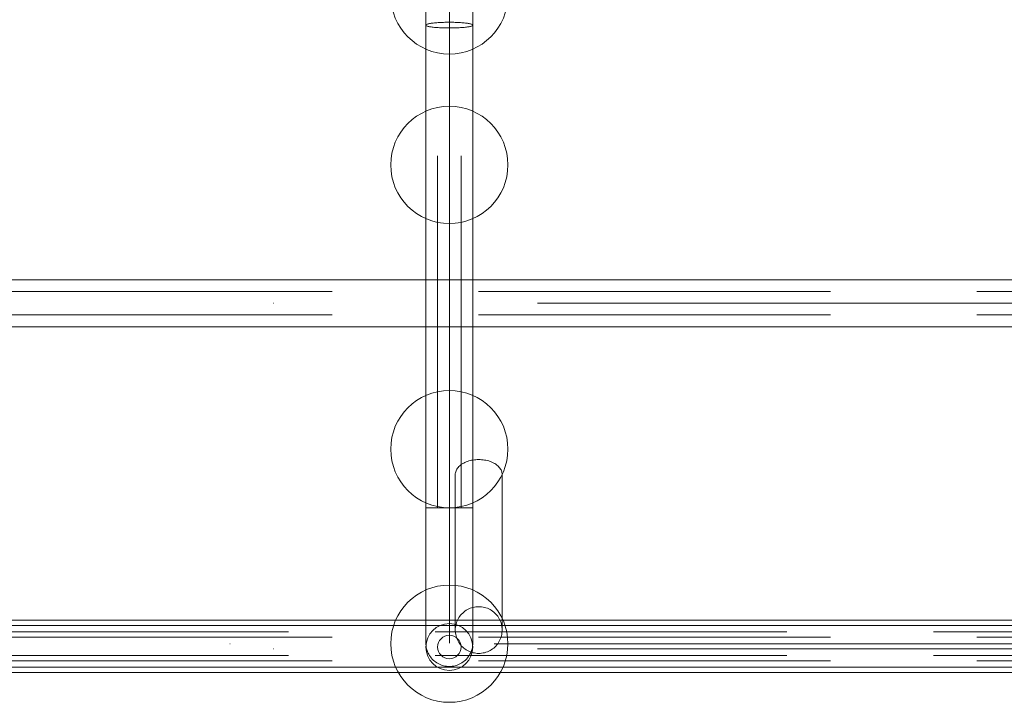
# Model space of a CAD drawing. Units: millimetres. Extents: x 28634 to 38918, y -19471 to -14785.
# Drawn here: x 31338 to 31673, y -17862 to -17629 of the extents above; entities that cross this region are included whole.
import ezdxf

# ---------------------------------------------------------------- set-up
doc = ezdxf.new("R2010")
doc.units = ezdxf.units.MM
doc.header["$MEASUREMENT"] = 0
doc.linetypes.add('Krawędzie ukryte', pattern=[170, 120, -50])
doc.linetypes.add('Kropki i Kreski', pattern=[360, 180, -90, 0, -90])
doc.layers.add('ZESTAW_Nr_pióra__7', color=7, linetype='Continuous', lineweight=18)

msp = doc.modelspace()

# ---------------------------------------------------------------- linework, layer by layer
at = {"layer": 'ZESTAW_Nr_pióra__7', "linetype": 'Continuous'}
for p, q in [((31476.15, -17145.3), (31476.15, -17795.3)), ((31492.15, -17795.3), (31492.15, -17145.3)), ((31476.17, -17630.62), (31476.15, -17630.68)), ((31476.15, -17645.61), (31476.15, -17630.68)), ((31476.15, -17630.68), (31476.17, -17630.74)), ((31476.21, -17630.56), (31476.17, -17630.62)), ((31476.17, -17630.74), (31476.21, -17630.8)), ((31476.29, -17630.5), (31476.21, -17630.56)), ((31476.21, -17630.8), (31476.29, -17630.86)), ((31476.4, -17630.44), (31476.29, -17630.5)), ((31476.29, -17630.86), (31476.4, -17630.92)), ((31476.54, -17630.38), (31476.4, -17630.44)), ((31476.4, -17630.92), (31476.54, -17630.98)), ((31476.71, -17630.32), (31476.54, -17630.38)), ((31476.54, -17630.98), (31476.71, -17631.04)), ((31476.91, -17630.26), (31476.71, -17630.32)), ((31476.71, -17631.04), (31476.91, -17631.09)), ((31477.14, -17630.21), (31476.91, -17630.26)), ((31476.91, -17631.09), (31477.14, -17631.15)), ((31477.4, -17630.16), (31477.14, -17630.21)), ((31477.14, -17631.15), (31477.4, -17631.2)), ((31477.68, -17630.11), (31477.4, -17630.16)), ((31477.4, -17631.2), (31477.68, -17631.25)), ((31477.99, -17630.06), (31477.68, -17630.11)), ((31477.68, -17631.25), (31477.99, -17631.3)), ((31478.32, -17630.01), (31477.99, -17630.06)), ((31477.99, -17631.3), (31478.32, -17631.35)), ((31478.67, -17629.97), (31478.32, -17630.01)), ((31478.32, -17631.35), (31478.67, -17631.39)), ((31479.05, -17629.93), (31478.67, -17629.97)), ((31478.67, -17631.39), (31479.05, -17631.43)), ((31479.45, -17629.89), (31479.05, -17629.93)), ((31479.05, -17631.43), (31479.45, -17631.47)), ((31479.86, -17629.86), (31479.45, -17629.89)), ((31479.45, -17631.47), (31479.86, -17631.5)), ((31480.3, -17629.82), (31479.86, -17629.86)), ((31479.86, -17631.5), (31480.3, -17631.53)), ((31480.74, -17629.8), (31480.3, -17629.82)), ((31480.3, -17631.53), (31480.74, -17631.56)), ((31481.21, -17629.77), (31480.74, -17629.8)), ((31480.74, -17631.56), (31481.21, -17631.59)), ((31481.68, -17629.75), (31481.21, -17629.77)), ((31481.21, -17631.59), (31481.68, -17631.61)), ((31482.16, -17629.73), (31481.68, -17629.75)), ((31481.68, -17631.61), (31482.16, -17631.62)), ((31482.65, -17629.72), (31482.16, -17629.73)), ((31482.16, -17631.62), (31482.65, -17631.64)), ((31483.15, -17629.71), (31482.65, -17629.72)), ((31482.65, -17631.64), (31483.15, -17631.65)), ((31483.65, -17629.71), (31483.15, -17629.71)), ((31483.15, -17631.65), (31483.65, -17631.65)), ((31484.15, -17629.7), (31483.65, -17629.71)), ((31483.65, -17631.65), (31484.15, -17631.65)), ((31484.65, -17629.71), (31484.15, -17629.7)), ((31484.15, -17631.65), (31484.65, -17631.65)), ((31485.15, -17629.71), (31484.65, -17629.71)), ((31484.65, -17631.65), (31485.15, -17631.65)), ((31485.65, -17629.72), (31485.15, -17629.71)), ((31485.15, -17631.65), (31485.65, -17631.64)), ((31486.14, -17629.73), (31485.65, -17629.72)), ((31485.65, -17631.64), (31486.14, -17631.62)), ((31486.62, -17629.75), (31486.14, -17629.73)), ((31486.14, -17631.62), (31486.62, -17631.61)), ((31487.1, -17629.77), (31486.62, -17629.75)), ((31486.62, -17631.61), (31487.1, -17631.59)), ((31487.56, -17629.8), (31487.1, -17629.77)), ((31487.1, -17631.59), (31487.56, -17631.56)), ((31488, -17629.82), (31487.56, -17629.8)), ((31487.56, -17631.56), (31488, -17631.53)), ((31488.44, -17629.86), (31488, -17629.82)), ((31488, -17631.53), (31488.44, -17631.5)), ((31488.85, -17629.89), (31488.44, -17629.86)), ((31488.44, -17631.5), (31488.85, -17631.47)), ((31489.25, -17629.93), (31488.85, -17629.89)), ((31488.85, -17631.47), (31489.25, -17631.43)), ((31489.63, -17629.97), (31489.25, -17629.93)), ((31489.25, -17631.43), (31489.63, -17631.39)), ((31489.98, -17630.01), (31489.63, -17629.97)), ((31489.63, -17631.39), (31489.98, -17631.35)), ((31490.32, -17630.06), (31489.98, -17630.01)), ((31489.98, -17631.35), (31490.32, -17631.3)), ((31490.62, -17630.11), (31490.32, -17630.06)), ((31490.32, -17631.3), (31490.62, -17631.25)), ((31490.91, -17630.16), (31490.62, -17630.11)), ((31490.62, -17631.25), (31490.91, -17631.2)), ((31491.16, -17630.21), (31490.91, -17630.16)), ((31490.91, -17631.2), (31491.16, -17631.15)), ((31491.39, -17630.26), (31491.16, -17630.21)), ((31491.16, -17631.15), (31491.39, -17631.09)), ((31491.59, -17630.32), (31491.39, -17630.26)), ((31491.39, -17631.09), (31491.59, -17631.04)), ((31491.76, -17630.38), (31491.59, -17630.32)), ((31491.59, -17631.04), (31491.76, -17630.98)), ((31491.9, -17630.44), (31491.76, -17630.38)), ((31491.76, -17630.98), (31491.9, -17630.92)), ((31492.01, -17630.5), (31491.9, -17630.44)), ((31491.9, -17630.92), (31492.01, -17630.86)), ((31492.09, -17630.56), (31492.01, -17630.5)), ((31492.01, -17630.86), (31492.09, -17630.8)), ((31492.14, -17630.62), (31492.09, -17630.56)), ((31492.09, -17630.8), (31492.14, -17630.74)), ((31492.15, -17630.68), (31492.14, -17630.62)), ((31492.14, -17630.74), (31492.15, -17630.68)), ((31492.15, -17645.61), (31492.15, -17630.68)), ((31476.15, -17660.37), (31476.15, -17645.61)), ((31492.15, -17660.37), (31492.15, -17645.61)), ((31476.15, -17674.9), (31476.15, -17660.37)), ((31492.15, -17674.9), (31492.15, -17660.37)), ((31476.15, -17689.14), (31476.15, -17674.9)), ((31492.15, -17689.14), (31492.15, -17674.9)), ((31476.15, -17703.02), (31476.15, -17689.14)), ((31492.15, -17703.02), (31492.15, -17689.14)), ((31476.15, -17716.51), (31476.15, -17703.02)), ((31492.15, -17716.51), (31492.15, -17703.02)), ((31476.15, -17729.54), (31476.15, -17716.51)), ((31492.15, -17729.54), (31492.15, -17716.51)), ((31154.15, -17717.53), (32824.15, -17717.53)), ((31476.15, -17742.06), (31476.15, -17729.54)), ((31492.15, -17742.06), (31492.15, -17729.54)), ((32824.15, -17733.53), (31154.15, -17733.53)), ((31476.15, -17754.02), (31476.15, -17742.06)), ((31492.15, -17754.02), (31492.15, -17742.06)), ((31476.15, -17765.38), (31476.15, -17754.02)), ((31492.15, -17765.38), (31492.15, -17754.02)), ((31476.15, -17776.08), (31476.15, -17765.38)), ((31492.15, -17776.08), (31492.15, -17765.38)), ((31476.15, -17786.1), (31476.15, -17776.08)), ((31492.15, -17786.1), (31492.15, -17776.08)), ((31488.7, -17780.24), (31488.34, -17780.47)), ((31489.08, -17780.03), (31488.7, -17780.24)), ((31489.47, -17779.83), (31489.08, -17780.03)), ((31489.89, -17779.65), (31489.47, -17779.83)), ((31490.32, -17779.48), (31489.89, -17779.65)), ((31490.77, -17779.33), (31490.32, -17779.48)), ((31491.23, -17779.21), (31490.77, -17779.33)), ((31491.7, -17779.1), (31491.23, -17779.21)), ((31492.19, -17779.01), (31491.7, -17779.1)), ((31492.68, -17778.94), (31492.19, -17779.01)), ((31493.17, -17778.89), (31492.68, -17778.94)), ((31493.67, -17778.86), (31493.17, -17778.89)), ((31494.18, -17778.84), (31493.67, -17778.86)), ((31494.68, -17778.86), (31494.18, -17778.84)), ((31495.18, -17778.89), (31494.68, -17778.86)), ((31495.68, -17778.94), (31495.18, -17778.89)), ((31496.17, -17779.01), (31495.68, -17778.94)), ((31496.65, -17779.1), (31496.17, -17779.01)), ((31497.12, -17779.21), (31496.65, -17779.1)), ((31497.58, -17779.33), (31497.12, -17779.21)), ((31498.03, -17779.48), (31497.58, -17779.33)), ((31498.46, -17779.65), (31498.03, -17779.48)), ((31498.88, -17779.83), (31498.46, -17779.65)), ((31499.28, -17780.03), (31498.88, -17779.83)), ((31499.65, -17780.24), (31499.28, -17780.03)), ((31500.01, -17780.47), (31499.65, -17780.24)), ((31486.19, -17783.66), (31486.18, -17783.99)), ((31486.24, -17783.34), (31486.19, -17783.66)), ((31486.32, -17783.02), (31486.24, -17783.34)), ((31486.43, -17782.71), (31486.32, -17783.02)), ((31486.57, -17782.4), (31486.43, -17782.71)), ((31486.74, -17782.09), (31486.57, -17782.4)), ((31486.94, -17781.8), (31486.74, -17782.09)), ((31487.17, -17781.51), (31486.94, -17781.8)), ((31487.42, -17781.23), (31487.17, -17781.51)), ((31487.7, -17780.96), (31487.42, -17781.23)), ((31488.01, -17780.71), (31487.7, -17780.96)), ((31488.34, -17780.47), (31488.01, -17780.71)), ((31500.34, -17780.71), (31500.01, -17780.47)), ((31500.65, -17780.96), (31500.34, -17780.71)), ((31500.93, -17781.23), (31500.65, -17780.96)), ((31501.19, -17781.51), (31500.93, -17781.23)), ((31501.42, -17781.8), (31501.19, -17781.51)), ((31501.61, -17782.09), (31501.42, -17781.8)), ((31501.79, -17782.4), (31501.61, -17782.09)), ((31501.93, -17782.71), (31501.79, -17782.4)), ((31502.03, -17783.02), (31501.93, -17782.71)), ((31502.11, -17783.34), (31502.03, -17783.02)), ((31502.16, -17783.66), (31502.11, -17783.34)), ((31502.18, -17783.99), (31502.16, -17783.66)), ((31476.15, -17795.38), (31476.15, -17786.1)), ((31486.18, -17783.99), (31486.18, -17791.3)), ((31492.15, -17795.38), (31492.15, -17786.1)), ((31502.18, -17783.99), (31502.18, -17791.3)), ((31486.18, -17791.3), (31486.18, -17798.16)), ((31502.18, -17791.3), (31502.18, -17798.16)), ((31476.15, -17795.3), (31492.15, -17795.3)), ((31476.15, -17803.89), (31476.15, -17795.38)), ((31492.15, -17803.89), (31492.15, -17795.38)), ((31486.18, -17798.16), (31486.18, -17804.55)), ((31502.18, -17798.16), (31502.18, -17804.55)), ((31476.15, -17811.6), (31476.15, -17803.89)), ((31492.15, -17811.6), (31492.15, -17803.89)), ((31486.18, -17804.55), (31486.18, -17810.44)), ((31502.18, -17804.55), (31502.18, -17810.44)), ((31486.18, -17810.44), (31486.18, -17815.81)), ((31502.18, -17810.44), (31502.18, -17815.81)), ((31476.15, -17818.48), (31476.15, -17811.6)), ((31492.15, -17818.48), (31492.15, -17811.6)), ((31486.18, -17815.81), (31486.18, -17820.62)), ((31502.18, -17815.81), (31502.18, -17820.62)), ((31476.15, -17824.5), (31476.15, -17818.48)), ((31486.18, -17820.62), (31486.18, -17824.87)), ((31492.15, -17824.5), (31492.15, -17818.48)), ((31502.18, -17820.62), (31502.18, -17824.87)), ((31476.15, -17829.63), (31476.15, -17824.5)), ((31486.18, -17824.87), (31486.18, -17828.52)), ((31492.15, -17829.63), (31492.15, -17824.5)), ((31502.18, -17824.87), (31502.18, -17828.52)), ((31476.15, -17833.85), (31476.15, -17829.63)), ((31486.18, -17828.52), (31486.18, -17831.58)), ((31489.47, -17830.55), (31489.08, -17830.86)), ((31489.89, -17830.27), (31489.47, -17830.55)), ((31490.32, -17830.01), (31489.89, -17830.27)), ((31490.77, -17829.79), (31490.32, -17830.01)), ((31491.23, -17829.59), (31490.77, -17829.79)), ((31491.7, -17829.42), (31491.23, -17829.59)), ((31492.19, -17829.28), (31491.7, -17829.42)), ((31492.15, -17833.85), (31492.15, -17829.63)), ((31492.68, -17829.17), (31492.19, -17829.28)), ((31493.17, -17829.09), (31492.68, -17829.17)), ((31493.67, -17829.04), (31493.17, -17829.09)), ((31494.18, -17829.03), (31493.67, -17829.04)), ((31494.68, -17829.04), (31494.18, -17829.03)), ((31495.18, -17829.09), (31494.68, -17829.04)), ((31495.68, -17829.17), (31495.18, -17829.09)), ((31496.17, -17829.28), (31495.68, -17829.17)), ((31496.65, -17829.42), (31496.17, -17829.28)), ((31497.12, -17829.59), (31496.65, -17829.42)), ((31497.58, -17829.79), (31497.12, -17829.59)), ((31498.03, -17830.01), (31497.58, -17829.79)), ((31498.46, -17830.27), (31498.03, -17830.01)), ((31498.88, -17830.55), (31498.46, -17830.27)), ((31499.28, -17830.86), (31498.88, -17830.55)), ((31502.18, -17828.52), (31502.18, -17831.58)), ((32839.3, -17833.65), (31139.3, -17833.65)), ((31476.15, -17837.16), (31476.15, -17833.85)), ((31486.18, -17831.58), (31486.18, -17834.01)), ((31486.18, -17834.01), (31486.18, -17835.82)), ((31486.74, -17834.06), (31486.57, -17834.54)), ((31486.94, -17833.61), (31486.74, -17834.06)), ((31487.17, -17833.16), (31486.94, -17833.61)), ((31487.42, -17832.73), (31487.17, -17833.16)), ((31487.7, -17832.31), (31487.42, -17832.73)), ((31488.01, -17831.92), (31487.7, -17832.31)), ((31488.34, -17831.54), (31488.01, -17831.92)), ((31488.7, -17831.19), (31488.34, -17831.54)), ((31489.08, -17830.86), (31488.7, -17831.19)), ((31492.15, -17837.16), (31492.15, -17833.85)), ((31499.65, -17831.19), (31499.28, -17830.86)), ((31500.01, -17831.54), (31499.65, -17831.19)), ((31500.34, -17831.92), (31500.01, -17831.54)), ((31500.65, -17832.31), (31500.34, -17831.92)), ((31500.93, -17832.73), (31500.65, -17832.31)), ((31501.19, -17833.16), (31500.93, -17832.73)), ((31501.42, -17833.61), (31501.19, -17833.16)), ((31501.61, -17834.06), (31501.42, -17833.61)), ((31501.79, -17834.54), (31501.61, -17834.06)), ((31502.18, -17831.58), (31502.18, -17834.01)), ((31502.18, -17834.01), (31502.18, -17835.82)), ((32824.15, -17835.46), (31154.15, -17835.46)), ((31476.15, -17839.53), (31476.15, -17837.16)), ((31486.18, -17835.82), (31486.18, -17837)), ((31486.19, -17836.5), (31486.18, -17837)), ((31486.18, -17837), (31486.19, -17837.5)), ((31486.24, -17836), (31486.19, -17836.5)), ((31486.19, -17837.5), (31486.24, -17838)), ((31486.32, -17835.51), (31486.24, -17836)), ((31486.43, -17835.02), (31486.32, -17835.51)), ((31486.57, -17834.54), (31486.43, -17835.02)), ((31492.15, -17839.53), (31492.15, -17837.16)), ((31501.93, -17835.02), (31501.79, -17834.54)), ((31502.03, -17835.51), (31501.93, -17835.02)), ((31502.11, -17836), (31502.03, -17835.51)), ((31502.16, -17836.5), (31502.11, -17836)), ((31502.11, -17838), (31502.16, -17837.5)), ((31502.18, -17837), (31502.16, -17836.5)), ((31502.16, -17837.5), (31502.18, -17837)), ((31502.18, -17835.82), (31502.18, -17837)), ((31476.15, -17840.95), (31476.15, -17839.53)), ((31486.24, -17838), (31486.32, -17838.49)), ((31486.32, -17838.49), (31486.43, -17838.98)), ((31486.43, -17838.98), (31486.57, -17839.46)), ((31486.57, -17839.46), (31486.74, -17839.93)), ((31486.74, -17839.93), (31486.94, -17840.39)), ((31486.94, -17840.39), (31487.17, -17840.84)), ((31487.17, -17840.84), (31487.42, -17841.27)), ((31492.15, -17840.95), (31492.15, -17839.53)), ((31500.93, -17841.27), (31501.19, -17840.84)), ((31501.19, -17840.84), (31501.42, -17840.39)), ((31501.42, -17840.39), (31501.61, -17839.93)), ((31501.61, -17839.93), (31501.79, -17839.46)), ((31501.79, -17839.46), (31501.93, -17838.98)), ((31501.93, -17838.98), (31502.03, -17838.49)), ((31502.03, -17838.49), (31502.11, -17838)), ((31476.15, -17841.43), (31476.15, -17840.95)), ((31476.15, -17841.43), (31476.17, -17841.93)), ((31476.17, -17841.93), (31476.21, -17842.43)), ((31476.21, -17842.43), (31476.29, -17842.93)), ((31476.29, -17842.93), (31476.4, -17843.42)), ((31476.4, -17843.42), (31476.54, -17843.9)), ((31476.54, -17843.9), (31476.71, -17844.38)), ((31487.42, -17841.27), (31487.7, -17841.68)), ((31487.7, -17841.68), (31488.01, -17842.08)), ((31488.01, -17842.08), (31488.34, -17842.45)), ((31488.34, -17842.45), (31488.7, -17842.81)), ((31488.7, -17842.81), (31489.08, -17843.14)), ((31489.08, -17843.14), (31489.47, -17843.45)), ((31489.47, -17843.45), (31489.89, -17843.73)), ((31489.89, -17843.73), (31490.32, -17843.98)), ((31490.32, -17843.98), (31490.77, -17844.21)), ((31490.77, -17844.21), (31491.23, -17844.41)), ((31491.59, -17844.38), (31491.76, -17843.9)), ((31491.76, -17843.9), (31491.9, -17843.42)), ((31491.9, -17843.42), (31492.01, -17842.93)), ((31492.01, -17842.93), (31492.09, -17842.43)), ((31492.09, -17842.43), (31492.14, -17841.93)), ((31492.14, -17841.93), (31492.15, -17841.43)), ((31492.15, -17841.43), (31492.15, -17840.95)), ((31497.12, -17844.41), (31497.58, -17844.21)), ((31497.58, -17844.21), (31498.03, -17843.98)), ((31498.03, -17843.98), (31498.46, -17843.73)), ((31498.46, -17843.73), (31498.88, -17843.45)), ((31498.88, -17843.45), (31499.28, -17843.14)), ((31499.28, -17843.14), (31499.65, -17842.81)), ((31499.65, -17842.81), (31500.01, -17842.45)), ((31500.01, -17842.45), (31500.34, -17842.08)), ((31500.34, -17842.08), (31500.65, -17841.68)), ((31500.65, -17841.68), (31500.93, -17841.27)), ((31476.71, -17844.38), (31476.91, -17844.84)), ((31476.91, -17844.84), (31477.14, -17845.28)), ((31477.14, -17845.28), (31477.4, -17845.72)), ((31477.4, -17845.72), (31477.68, -17846.13)), ((31477.68, -17846.13), (31477.99, -17846.53)), ((31477.99, -17846.53), (31478.32, -17846.91)), ((31478.32, -17846.91), (31478.67, -17847.26)), ((31478.67, -17847.26), (31479.05, -17847.59)), ((31479.05, -17847.59), (31479.45, -17847.9)), ((31488.85, -17847.9), (31489.25, -17847.59)), ((31489.25, -17847.59), (31489.63, -17847.26)), ((31489.63, -17847.26), (31489.98, -17846.91)), ((31489.98, -17846.91), (31490.32, -17846.53)), ((31490.32, -17846.53), (31490.62, -17846.13)), ((31490.62, -17846.13), (31490.91, -17845.72)), ((31490.91, -17845.72), (31491.16, -17845.28)), ((31491.16, -17845.28), (31491.39, -17844.84)), ((31491.23, -17844.41), (31491.7, -17844.58)), ((31491.39, -17844.84), (31491.59, -17844.38)), ((31491.7, -17844.58), (31492.19, -17844.72)), ((31492.19, -17844.72), (31492.68, -17844.83)), ((31492.68, -17844.83), (31493.17, -17844.91)), ((31493.17, -17844.91), (31493.67, -17844.95)), ((31493.67, -17844.95), (31494.18, -17844.97)), ((31494.18, -17844.97), (31494.68, -17844.95)), ((31494.68, -17844.95), (31495.18, -17844.91)), ((31495.18, -17844.91), (31495.68, -17844.83)), ((31495.68, -17844.83), (31496.17, -17844.72)), ((31496.17, -17844.72), (31496.65, -17844.58)), ((31496.65, -17844.58), (31497.12, -17844.41)), ((31139.3, -17849.65), (32839.3, -17849.65)), ((31479.45, -17847.9), (31479.86, -17848.18)), ((31479.86, -17848.18), (31480.3, -17848.44)), ((31480.3, -17848.44), (31480.74, -17848.67)), ((31480.74, -17848.67), (31481.21, -17848.87)), ((31481.21, -17848.87), (31481.68, -17849.04)), ((31481.68, -17849.04), (31482.16, -17849.18)), ((31482.16, -17849.18), (31482.65, -17849.29)), ((31482.65, -17849.29), (31483.15, -17849.37)), ((31483.15, -17849.37), (31483.65, -17849.41)), ((31483.65, -17849.41), (31484.15, -17849.43)), ((31484.15, -17849.43), (31484.65, -17849.41)), ((31484.65, -17849.41), (31485.15, -17849.37)), ((31485.15, -17849.37), (31485.65, -17849.29)), ((31485.65, -17849.29), (31486.14, -17849.18)), ((31486.14, -17849.18), (31486.62, -17849.04)), ((31486.62, -17849.04), (31487.1, -17848.87)), ((31487.1, -17848.87), (31487.56, -17848.67)), ((31487.56, -17848.67), (31488, -17848.44)), ((31488, -17848.44), (31488.44, -17848.18)), ((31488.44, -17848.18), (31488.85, -17847.9)), ((31154.15, -17851.46), (32824.15, -17851.46))]:
    msp.add_line(p, q, dxfattribs=at)
at = {"layer": 'ZESTAW_Nr_pióra__7', "linetype": 'Krawędzie ukryte'}
for p, q in [((31480.15, -17795.3), (31480.15, -17145.3)), ((31488.15, -17795.3), (31488.15, -17145.3)), ((31484.15, -17841.43), (31484.15, -17630.68)), ((31484.15, -17841.43), (31484.15, -17630.68)), ((31154.15, -17721.53), (32824.15, -17721.53)), ((31154.15, -17729.53), (32824.15, -17729.53)), ((31139.3, -17837.65), (32839.3, -17837.65)), ((31154.15, -17839.46), (32824.15, -17839.46)), ((31139.3, -17845.65), (32839.3, -17845.65)), ((31154.15, -17847.46), (32824.15, -17847.46))]:
    msp.add_line(p, q, dxfattribs=at)
at = {"layer": 'ZESTAW_Nr_pióra__7', "linetype": 'Kropki i Kreski'}
for p, q in [((31484.15, -17795.3), (31484.15, -17145.3)), ((31484.15, -17841.43), (31484.15, -17630.68)), ((31154.15, -17725.53), (32824.15, -17725.53)), ((31139.3, -17841.65), (32839.3, -17841.65)), ((31154.15, -17843.46), (32824.15, -17843.46))]:
    msp.add_line(p, q, dxfattribs=at)
at = {"layer": 'ZESTAW_Nr_pióra__7', "linetype": 'Continuous'}
for centre, radius, start, end in [((31484.15, -17620.53), 20, 180, 0), ((31484.15, -17678.35), 20, 0, 180), ((31484.15, -17678.35), 20, 180, 0), ((31484.15, -17775.3), 20, 0, 180), ((31484.15, -17775.3), 20, 180, 0), ((31484.15, -17841.65), 20, 0, 180), ((31484.15, -17841.65), 20, 0, 180), ((31484.15, -17842.79), 8, 90, 270), ((31484.15, -17842.79), 8, 270, 90), ((31484.15, -17842.79), 4, 90, 270), ((31484.15, -17842.79), 4, 270, 90), ((31484.15, -17841.65), 20, 180, 0), ((31484.15, -17841.65), 20, 180, 0)]:
    msp.add_arc(centre, radius, start, end, dxfattribs=at)

doc.saveas('drawing.dxf')
